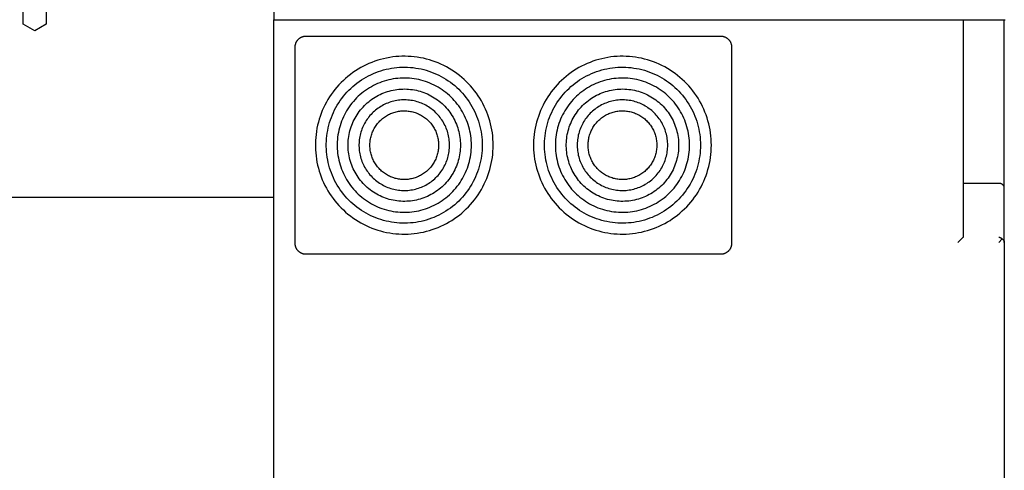
# Model space of a CAD drawing. Units: millimetres. Extents: x -1691 to 3965, y 3672 to 9778.
# Drawn here: x 603 to 964, y 8719 to 8884 of the extents above; entities that cross this region are included whole.
import ezdxf

# ---------------------------------------------------------------- set-up
doc = ezdxf.new("R2010")
doc.units = ezdxf.units.MM
doc.layers.add('Make2D$Visible$Curves$0', color=7, linetype='Continuous', true_color=0xe6e6e6)

msp = doc.modelspace()

# ---------------------------------------------------------------- linework, layer by layer
at = {"layer": 'Make2D$Visible$Curves$0'}
for points in [[(604.25, 8882.14), (604.25, 8887.05)], [(612.75, 8887.05), (612.75, 8882.14)], [(608.5, 8879.69), (604.25, 8882.14)], [(612.75, 8882.14), (608.5, 8879.69)], [(0, 8818.72), (696, 8818.72)], [(704, 8818.72), (704, 8818.72)], [(722.62, 8818.72), (722.62, 8818.72)], [(770.49, 8818.72), (770.49, 8818.72)], [(839.46, 8818.72), (839.63, 8818.72)]]:
    msp.add_lwpolyline(points, dxfattribs=at)
at = {"layer": 'Make2D$Visible$Curves$0', "color": 0, "linetype": 'ByBlock', "lineweight": -2}
for points in [[(696.26, 8883.72), (696.26, 8887.72)], [(696, 8883.72), (696, 8710.72)], [(696, 8883.72), (696.26, 8883.72)], [(696.26, 8883.72), (964.26, 8883.72)], [(949, 8804.12), (949, 8883.72)], [(964, 8822.08), (964, 8883.72)], [(704, 8873.72), (704, 8873.86), (704.01, 8873.99), (704.02, 8874.13), (704.04, 8874.27), (704.06, 8874.4), (704.08, 8874.54), (704.11, 8874.67), (704.15, 8874.8), (704.19, 8874.93), (704.23, 8875.06), (704.28, 8875.19), (704.33, 8875.31), (704.39, 8875.44), (704.45, 8875.56), (704.51, 8875.68), (704.58, 8875.8), (704.66, 8875.92), (704.73, 8876.03), (704.81, 8876.14), (704.9, 8876.25), (704.99, 8876.35), (705.08, 8876.45), (705.17, 8876.55), (705.27, 8876.64), (705.37, 8876.74), (705.48, 8876.82), (705.58, 8876.91), (705.69, 8876.99), (705.81, 8877.07), (705.92, 8877.14), (706.04, 8877.21), (706.16, 8877.27), (706.28, 8877.33), (706.41, 8877.39), (706.53, 8877.44), (706.66, 8877.49), (706.79, 8877.53), (706.92, 8877.57), (707.05, 8877.61), (707.19, 8877.64), (707.32, 8877.66), (707.46, 8877.68), (707.59, 8877.7), (707.73, 8877.71), (707.86, 8877.72), (708, 8877.72)], [(708, 8877.72), (860, 8877.72)], [(860, 8877.72), (860.14, 8877.72), (860.27, 8877.71), (860.41, 8877.7), (860.54, 8877.68), (860.68, 8877.66), (860.81, 8877.64), (860.95, 8877.61), (861.08, 8877.57), (861.21, 8877.53), (861.34, 8877.49), (861.47, 8877.44), (861.59, 8877.39), (861.72, 8877.33), (861.84, 8877.27), (861.96, 8877.21), (862.08, 8877.14), (862.19, 8877.07), (862.31, 8876.99), (862.42, 8876.91), (862.52, 8876.82), (862.63, 8876.74), (862.73, 8876.64), (862.83, 8876.55), (862.92, 8876.45), (863.01, 8876.35), (863.1, 8876.25), (863.19, 8876.14), (863.27, 8876.03), (863.34, 8875.92), (863.42, 8875.8), (863.49, 8875.68), (863.55, 8875.56), (863.61, 8875.44), (863.67, 8875.31), (863.72, 8875.19), (863.77, 8875.06), (863.81, 8874.93), (863.85, 8874.8), (863.89, 8874.67), (863.92, 8874.54), (863.94, 8874.4), (863.96, 8874.27), (863.98, 8874.13), (863.99, 8873.99), (864, 8873.86), (864, 8873.72)], [(704, 8801.72), (704, 8873.72)], [(864, 8873.72), (864, 8801.72)], [(962, 8823.72), (949, 8823.72)], [(964, 8822.08), (964, 8822.11), (964, 8822.14), (964, 8822.17), (963.99, 8822.2), (963.99, 8822.23), (963.99, 8822.26), (963.98, 8822.29), (963.98, 8822.32), (963.97, 8822.36), (963.96, 8822.39), (963.96, 8822.42), (963.95, 8822.45), (963.94, 8822.48), (963.93, 8822.52), (963.92, 8822.55), (963.91, 8822.58), (963.89, 8822.61), (963.88, 8822.64), (963.86, 8822.68), (963.85, 8822.71), (963.83, 8822.74), (963.82, 8822.77), (963.8, 8822.8), (963.78, 8822.83), (963.76, 8822.86), (963.74, 8822.89), (963.72, 8822.92), (963.7, 8822.95), (963.67, 8822.98), (963.65, 8823.01), (963.63, 8823.04), (963.6, 8823.06), (963.57, 8823.1), (963.54, 8823.12), (963.51, 8823.15), (963.48, 8823.18), (963.45, 8823.21), (963.42, 8823.24), (963.38, 8823.26), (963.35, 8823.29), (963.31, 8823.32), (963.27, 8823.35), (963.24, 8823.37), (963.19, 8823.4), (963.15, 8823.42), (963.11, 8823.45), (963.06, 8823.47), (963.01, 8823.5), (962.96, 8823.52), (962.91, 8823.54), (962.85, 8823.56), (962.8, 8823.59), (962.74, 8823.6), (962.68, 8823.62), (962.62, 8823.64), (962.56, 8823.66), (962.49, 8823.67), (962.43, 8823.68), (962.36, 8823.69), (962.29, 8823.7), (962.22, 8823.71), (962.15, 8823.72), (962.07, 8823.72), (962, 8823.72)], [(964, 8802.08), (964, 8822.08)], [(708, 8797.72), (707.86, 8797.72), (707.73, 8797.73), (707.59, 8797.74), (707.46, 8797.76), (707.32, 8797.78), (707.19, 8797.8), (707.05, 8797.83), (706.92, 8797.87), (706.79, 8797.91), (706.66, 8797.95), (706.53, 8798), (706.41, 8798.05), (706.28, 8798.11), (706.16, 8798.17), (706.04, 8798.23), (705.92, 8798.3), (705.81, 8798.38), (705.69, 8798.45), (705.58, 8798.53), (705.48, 8798.62), (705.37, 8798.71), (705.27, 8798.8), (705.17, 8798.89), (705.08, 8798.99), (704.99, 8799.09), (704.9, 8799.2), (704.81, 8799.3), (704.73, 8799.41), (704.66, 8799.53), (704.58, 8799.64), (704.51, 8799.76), (704.45, 8799.88), (704.39, 8800), (704.33, 8800.13), (704.28, 8800.25), (704.23, 8800.38), (704.19, 8800.51), (704.15, 8800.64), (704.11, 8800.77), (704.08, 8800.91), (704.06, 8801.04), (704.04, 8801.18), (704.02, 8801.31), (704.01, 8801.45), (704, 8801.58), (704, 8801.72)], [(864, 8801.72), (864, 8801.58), (863.99, 8801.45), (863.98, 8801.31), (863.96, 8801.18), (863.94, 8801.04), (863.92, 8800.91), (863.89, 8800.77), (863.85, 8800.64), (863.81, 8800.51), (863.77, 8800.38), (863.72, 8800.25), (863.67, 8800.13), (863.61, 8800), (863.55, 8799.88), (863.49, 8799.76), (863.42, 8799.64), (863.34, 8799.53), (863.27, 8799.41), (863.19, 8799.3), (863.1, 8799.2), (863.01, 8799.09), (862.92, 8798.99), (862.83, 8798.89), (862.73, 8798.8), (862.63, 8798.71), (862.52, 8798.62), (862.42, 8798.53), (862.31, 8798.45), (862.19, 8798.38), (862.08, 8798.3), (861.96, 8798.23), (861.84, 8798.17), (861.72, 8798.11), (861.59, 8798.05), (861.47, 8798), (861.34, 8797.95), (861.21, 8797.91), (861.08, 8797.87), (860.95, 8797.83), (860.81, 8797.8), (860.68, 8797.78), (860.54, 8797.76), (860.41, 8797.74), (860.27, 8797.73), (860.14, 8797.72), (860, 8797.72)], [(948.96, 8804.04), (947, 8802.08)], [(948.96, 8804.04), (948.96, 8804.05), (948.97, 8804.05), (948.97, 8804.05), (948.97, 8804.05), (948.97, 8804.06), (948.98, 8804.06), (948.98, 8804.06), (948.98, 8804.07), (948.98, 8804.07), (948.99, 8804.07), (948.99, 8804.08), (948.99, 8804.08), (948.99, 8804.08), (948.99, 8804.09), (948.99, 8804.09), (949, 8804.09), (949, 8804.1), (949, 8804.1), (949, 8804.11), (949, 8804.11), (949, 8804.11), (949, 8804.12), (949, 8804.12)], [(962, 8804.04), (962.04, 8804.04), (962.08, 8804.03), (962.11, 8804.02), (962.15, 8804.01), (962.19, 8804), (962.23, 8803.98), (962.27, 8803.97), (962.31, 8803.96), (962.35, 8803.94), (962.39, 8803.93), (962.44, 8803.91), (962.48, 8803.89), (962.52, 8803.87), (962.56, 8803.85), (962.6, 8803.83), (962.64, 8803.81), (962.68, 8803.79), (962.73, 8803.77), (962.77, 8803.74), (962.81, 8803.72), (962.85, 8803.69), (962.89, 8803.66), (962.93, 8803.64), (962.97, 8803.61), (963.01, 8803.58), (963.05, 8803.55), (963.08, 8803.52), (963.12, 8803.48), (963.16, 8803.45), (963.2, 8803.42), (963.23, 8803.38), (963.27, 8803.35)], [(962, 8802.08), (963.27, 8803.35)], [(963.27, 8803.35), (963.32, 8803.31), (963.37, 8803.28), (963.41, 8803.24), (963.45, 8803.21), (963.5, 8803.17), (963.54, 8803.13), (963.57, 8803.09), (963.61, 8803.05), (963.64, 8803.01), (963.68, 8802.97), (963.71, 8802.94), (963.74, 8802.9), (963.76, 8802.86), (963.79, 8802.82), (963.81, 8802.78), (963.83, 8802.74), (963.85, 8802.7), (963.87, 8802.66), (963.89, 8802.62), (963.91, 8802.58), (963.92, 8802.53), (963.94, 8802.49), (963.95, 8802.45), (963.96, 8802.41), (963.97, 8802.37), (963.98, 8802.33), (963.98, 8802.29), (963.99, 8802.25), (963.99, 8802.21), (964, 8802.16), (964, 8802.12), (964, 8802.08)], [(964, 8802.08), (964, 8710.72)], [(860, 8797.72), (708, 8797.72)]]:
    msp.add_lwpolyline(points, dxfattribs=at)
for points in [[(776.6, 8837.72), (776.58, 8838.85), (776.52, 8839.98), (776.42, 8841.11), (776.29, 8842.23), (776.11, 8843.35), (775.9, 8844.46), (775.64, 8845.57), (775.35, 8846.66), (775.02, 8847.74), (774.66, 8848.81), (774.25, 8849.87), (773.81, 8850.91), (773.34, 8851.94), (772.83, 8852.95), (772.28, 8853.94), (771.7, 8854.91), (771.09, 8855.86), (770.44, 8856.79), (769.76, 8857.7), (769.05, 8858.58), (768.31, 8859.44), (767.55, 8860.27), (766.75, 8861.07), (765.93, 8861.85), (765.07, 8862.59), (764.2, 8863.31), (763.3, 8863.99), (762.38, 8864.65), (761.43, 8865.27), (760.46, 8865.86), (759.48, 8866.41), (758.47, 8866.93), (757.45, 8867.42), (756.41, 8867.87), (755.36, 8868.28), (754.29, 8868.65), (753.21, 8868.99), (752.12, 8869.29), (751.02, 8869.56), (749.91, 8869.78), (748.79, 8869.97), (747.67, 8870.11), (746.54, 8870.22), (745.41, 8870.29), (744.28, 8870.32), (743.15, 8870.31), (742.02, 8870.26), (740.89, 8870.17), (739.77, 8870.05), (738.65, 8869.88), (737.54, 8869.67), (736.43, 8869.43), (735.34, 8869.15), (734.25, 8868.83), (733.18, 8868.47), (732.12, 8868.08), (731.07, 8867.65), (730.04, 8867.18), (729.02, 8866.68), (728.03, 8866.14), (727.05, 8865.57), (726.09, 8864.96), (725.16, 8864.33), (724.25, 8863.66), (723.36, 8862.95), (722.5, 8862.22), (721.66, 8861.46), (720.85, 8860.67), (720.07, 8859.86), (719.31, 8859.01), (718.59, 8858.14), (717.89, 8857.25), (717.23, 8856.33), (716.6, 8855.39), (716.01, 8854.43), (715.44, 8853.45), (714.91, 8852.45), (714.42, 8851.43), (713.96, 8850.39), (713.54, 8849.34), (713.16, 8848.28), (712.81, 8847.2), (712.5, 8846.11), (712.23, 8845.01), (711.99, 8843.91), (711.8, 8842.79), (711.64, 8841.67), (711.52, 8840.55), (711.44, 8839.42), (711.41, 8838.29), (711.41, 8837.16), (711.44, 8836.02), (711.52, 8834.9), (711.64, 8833.77), (711.8, 8832.65), (711.99, 8831.53), (712.23, 8830.43), (712.5, 8829.33), (712.81, 8828.24), (713.16, 8827.16), (713.54, 8826.1), (713.96, 8825.05), (714.42, 8824.02), (714.91, 8823), (715.44, 8822), (716.01, 8821.01), (716.6, 8820.05), (717.23, 8819.11), (717.89, 8818.2), (718.59, 8817.3), (719.31, 8816.43), (720.07, 8815.59), (720.85, 8814.77), (721.66, 8813.98), (722.5, 8813.22), (723.36, 8812.49), (724.25, 8811.79), (725.16, 8811.12), (726.09, 8810.48), (727.05, 8809.87), (728.03, 8809.3), (729.02, 8808.76), (730.04, 8808.26), (731.07, 8807.8), (732.12, 8807.36), (733.18, 8806.97), (734.25, 8806.61), (735.34, 8806.29), (736.43, 8806.01), (737.54, 8805.77), (738.65, 8805.56), (739.77, 8805.4), (740.89, 8805.27), (742.02, 8805.18), (743.15, 8805.13), (744.28, 8805.12), (745.41, 8805.15), (746.54, 8805.22), (747.67, 8805.33), (748.79, 8805.48), (749.91, 8805.66), (751.02, 8805.89), (752.12, 8806.15), (753.21, 8806.45), (754.29, 8806.79), (755.36, 8807.16), (756.41, 8807.58), (757.45, 8808.02), (758.47, 8808.51), (759.48, 8809.03), (760.46, 8809.58), (761.43, 8810.17), (762.38, 8810.79), (763.3, 8811.45), (764.2, 8812.13), (765.07, 8812.85), (765.93, 8813.6), (766.75, 8814.37), (767.55, 8815.18), (768.31, 8816.01), (769.05, 8816.86), (769.76, 8817.74), (770.44, 8818.65), (771.09, 8819.58), (771.7, 8820.53), (772.28, 8821.5), (772.83, 8822.49), (773.34, 8823.5), (773.81, 8824.53), (774.25, 8825.57), (774.66, 8826.63), (775.02, 8827.7), (775.35, 8828.78), (775.64, 8829.88), (775.9, 8830.98), (776.11, 8832.09), (776.29, 8833.21), (776.42, 8834.33), (776.52, 8835.46), (776.58, 8836.59)], [(856.6, 8837.72), (856.58, 8838.85), (856.52, 8839.98), (856.42, 8841.11), (856.29, 8842.23), (856.11, 8843.35), (855.9, 8844.46), (855.64, 8845.57), (855.35, 8846.66), (855.02, 8847.74), (854.66, 8848.81), (854.25, 8849.87), (853.81, 8850.91), (853.34, 8851.94), (852.83, 8852.95), (852.28, 8853.94), (851.7, 8854.91), (851.09, 8855.86), (850.44, 8856.79), (849.76, 8857.7), (849.05, 8858.58), (848.31, 8859.44), (847.55, 8860.27), (846.75, 8861.07), (845.93, 8861.85), (845.07, 8862.59), (844.2, 8863.31), (843.3, 8863.99), (842.38, 8864.65), (841.43, 8865.27), (840.46, 8865.86), (839.48, 8866.41), (838.47, 8866.93), (837.45, 8867.42), (836.41, 8867.87), (835.36, 8868.28), (834.29, 8868.65), (833.21, 8868.99), (832.12, 8869.29), (831.02, 8869.56), (829.91, 8869.78), (828.79, 8869.97), (827.67, 8870.11), (826.54, 8870.22), (825.41, 8870.29), (824.28, 8870.32), (823.15, 8870.31), (822.02, 8870.26), (820.89, 8870.17), (819.77, 8870.05), (818.65, 8869.88), (817.54, 8869.67), (816.43, 8869.43), (815.34, 8869.15), (814.25, 8868.83), (813.18, 8868.47), (812.12, 8868.08), (811.07, 8867.65), (810.04, 8867.18), (809.02, 8866.68), (808.03, 8866.14), (807.05, 8865.57), (806.09, 8864.96), (805.16, 8864.33), (804.25, 8863.66), (803.36, 8862.95), (802.5, 8862.22), (801.66, 8861.46), (800.85, 8860.67), (800.07, 8859.86), (799.31, 8859.01), (798.59, 8858.14), (797.89, 8857.25), (797.23, 8856.33), (796.6, 8855.39), (796.01, 8854.43), (795.44, 8853.45), (794.91, 8852.45), (794.42, 8851.43), (793.96, 8850.39), (793.54, 8849.34), (793.16, 8848.28), (792.81, 8847.2), (792.5, 8846.11), (792.23, 8845.01), (791.99, 8843.91), (791.8, 8842.79), (791.64, 8841.67), (791.52, 8840.55), (791.44, 8839.42), (791.41, 8838.29), (791.41, 8837.16), (791.44, 8836.02), (791.52, 8834.9), (791.64, 8833.77), (791.8, 8832.65), (791.99, 8831.53), (792.23, 8830.43), (792.5, 8829.33), (792.81, 8828.24), (793.16, 8827.16), (793.54, 8826.1), (793.96, 8825.05), (794.42, 8824.02), (794.91, 8823), (795.44, 8822), (796.01, 8821.01), (796.6, 8820.05), (797.23, 8819.11), (797.89, 8818.2), (798.59, 8817.3), (799.31, 8816.43), (800.07, 8815.59), (800.85, 8814.77), (801.66, 8813.98), (802.5, 8813.22), (803.36, 8812.49), (804.25, 8811.79), (805.16, 8811.12), (806.09, 8810.48), (807.05, 8809.87), (808.03, 8809.3), (809.02, 8808.76), (810.04, 8808.26), (811.07, 8807.8), (812.12, 8807.36), (813.18, 8806.97), (814.25, 8806.61), (815.34, 8806.29), (816.43, 8806.01), (817.54, 8805.77), (818.65, 8805.56), (819.77, 8805.4), (820.89, 8805.27), (822.02, 8805.18), (823.15, 8805.13), (824.28, 8805.12), (825.41, 8805.15), (826.54, 8805.22), (827.67, 8805.33), (828.79, 8805.48), (829.91, 8805.66), (831.02, 8805.89), (832.12, 8806.15), (833.21, 8806.45), (834.29, 8806.79), (835.36, 8807.16), (836.41, 8807.58), (837.45, 8808.02), (838.47, 8808.51), (839.48, 8809.03), (840.46, 8809.58), (841.43, 8810.17), (842.38, 8810.79), (843.3, 8811.45), (844.2, 8812.13), (845.07, 8812.85), (845.93, 8813.6), (846.75, 8814.37), (847.55, 8815.18), (848.31, 8816.01), (849.05, 8816.86), (849.76, 8817.74), (850.44, 8818.65), (851.09, 8819.58), (851.7, 8820.53), (852.28, 8821.5), (852.83, 8822.49), (853.34, 8823.5), (853.81, 8824.53), (854.25, 8825.57), (854.66, 8826.63), (855.02, 8827.7), (855.35, 8828.78), (855.64, 8829.88), (855.9, 8830.98), (856.11, 8832.09), (856.29, 8833.21), (856.42, 8834.33), (856.52, 8835.46), (856.58, 8836.59)], [(772.6, 8837.72), (772.58, 8836.73), (772.53, 8835.74), (772.44, 8834.75), (772.32, 8833.76), (772.17, 8832.78), (771.98, 8831.81), (771.76, 8830.84), (771.5, 8829.88), (771.22, 8828.93), (770.89, 8827.99), (770.54, 8827.06), (770.15, 8826.15), (769.74, 8825.25), (769.29, 8824.36), (768.81, 8823.49), (768.3, 8822.64), (767.76, 8821.81), (767.2, 8820.99), (766.6, 8820.2), (765.98, 8819.42), (765.33, 8818.67), (764.66, 8817.94), (763.96, 8817.24), (763.24, 8816.56), (762.49, 8815.9), (761.72, 8815.27), (760.93, 8814.67), (760.12, 8814.1), (759.29, 8813.55), (758.44, 8813.04), (757.58, 8812.55), (756.7, 8812.09), (755.8, 8811.67), (754.89, 8811.27), (753.96, 8810.91), (753.03, 8810.58), (752.08, 8810.29), (751.12, 8810.02), (750.16, 8809.79), (749.18, 8809.59), (748.2, 8809.43), (747.22, 8809.3), (746.23, 8809.21), (745.24, 8809.15), (744.25, 8809.12), (743.26, 8809.13), (742.26, 8809.17), (741.27, 8809.25), (740.29, 8809.36), (739.31, 8809.51), (738.33, 8809.69), (737.36, 8809.9), (736.4, 8810.15), (735.45, 8810.43), (734.5, 8810.74), (733.57, 8811.09), (732.66, 8811.47), (731.75, 8811.88), (730.86, 8812.32), (729.99, 8812.79), (729.13, 8813.29), (728.29, 8813.82), (727.47, 8814.38), (726.67, 8814.97), (725.89, 8815.58), (725.13, 8816.23), (724.4, 8816.89), (723.69, 8817.59), (723, 8818.3), (722.34, 8819.04), (721.71, 8819.81), (721.1, 8820.59), (720.52, 8821.4), (719.96, 8822.22), (719.44, 8823.06), (718.95, 8823.93), (718.48, 8824.8), (718.05, 8825.7), (717.65, 8826.6), (717.28, 8827.53), (716.94, 8828.46), (716.64, 8829.4), (716.36, 8830.36), (716.13, 8831.32), (715.92, 8832.29), (715.75, 8833.27), (715.61, 8834.25), (715.51, 8835.24), (715.44, 8836.23), (715.4, 8837.22), (715.4, 8838.22), (715.44, 8839.21), (715.51, 8840.2), (715.61, 8841.19), (715.75, 8842.17), (715.92, 8843.15), (716.13, 8844.12), (716.36, 8845.08), (716.64, 8846.04), (716.94, 8846.98), (717.28, 8847.92), (717.65, 8848.84), (718.05, 8849.75), (718.48, 8850.64), (718.95, 8851.52), (719.44, 8852.38), (719.96, 8853.22), (720.52, 8854.05), (721.1, 8854.85), (721.71, 8855.64), (722.34, 8856.4), (723, 8857.14), (723.69, 8857.86), (724.4, 8858.55), (725.13, 8859.22), (725.89, 8859.86), (726.67, 8860.47), (727.47, 8861.06), (728.29, 8861.62), (729.13, 8862.15), (729.99, 8862.65), (730.86, 8863.12), (731.75, 8863.57), (732.66, 8863.97), (733.57, 8864.35), (734.5, 8864.7), (735.45, 8865.01), (736.4, 8865.29), (737.36, 8865.54), (738.33, 8865.75), (739.31, 8865.93), (740.29, 8866.08), (741.27, 8866.19), (742.26, 8866.27), (743.26, 8866.31), (744.25, 8866.32), (745.24, 8866.29), (746.23, 8866.23), (747.22, 8866.14), (748.2, 8866.01), (749.18, 8865.85), (750.16, 8865.65), (751.12, 8865.42), (752.08, 8865.16), (753.03, 8864.86), (753.96, 8864.53), (754.89, 8864.17), (755.8, 8863.77), (756.7, 8863.35), (757.58, 8862.89), (758.44, 8862.41), (759.29, 8861.89), (760.12, 8861.34), (760.93, 8860.77), (761.72, 8860.17), (762.49, 8859.54), (763.24, 8858.89), (763.96, 8858.21), (764.66, 8857.5), (765.33, 8856.77), (765.98, 8856.02), (766.6, 8855.25), (767.2, 8854.45), (767.76, 8853.64), (768.3, 8852.8), (768.81, 8851.95), (769.29, 8851.08), (769.74, 8850.19), (770.15, 8849.29), (770.54, 8848.38), (770.89, 8847.45), (771.22, 8846.51), (771.5, 8845.56), (771.76, 8844.6), (771.98, 8843.64), (772.17, 8842.66), (772.32, 8841.68), (772.44, 8840.69), (772.53, 8839.71), (772.58, 8838.71)], [(852.6, 8837.72), (852.58, 8836.73), (852.53, 8835.74), (852.44, 8834.75), (852.32, 8833.76), (852.17, 8832.78), (851.98, 8831.81), (851.76, 8830.84), (851.5, 8829.88), (851.22, 8828.93), (850.89, 8827.99), (850.54, 8827.06), (850.15, 8826.15), (849.74, 8825.25), (849.29, 8824.36), (848.81, 8823.49), (848.3, 8822.64), (847.76, 8821.81), (847.2, 8820.99), (846.6, 8820.2), (845.98, 8819.42), (845.33, 8818.67), (844.66, 8817.94), (843.96, 8817.24), (843.24, 8816.56), (842.49, 8815.9), (841.72, 8815.27), (840.93, 8814.67), (840.12, 8814.1), (839.29, 8813.55), (838.44, 8813.04), (837.58, 8812.55), (836.7, 8812.09), (835.8, 8811.67), (834.89, 8811.27), (833.96, 8810.91), (833.03, 8810.58), (832.08, 8810.29), (831.12, 8810.02), (830.16, 8809.79), (829.18, 8809.59), (828.2, 8809.43), (827.22, 8809.3), (826.23, 8809.21), (825.24, 8809.15), (824.25, 8809.12), (823.26, 8809.13), (822.26, 8809.17), (821.27, 8809.25), (820.29, 8809.36), (819.31, 8809.51), (818.33, 8809.69), (817.36, 8809.9), (816.4, 8810.15), (815.45, 8810.43), (814.5, 8810.74), (813.57, 8811.09), (812.66, 8811.47), (811.75, 8811.88), (810.86, 8812.32), (809.99, 8812.79), (809.13, 8813.29), (808.29, 8813.82), (807.47, 8814.38), (806.67, 8814.97), (805.89, 8815.58), (805.13, 8816.23), (804.4, 8816.89), (803.69, 8817.59), (803, 8818.3), (802.34, 8819.04), (801.71, 8819.81), (801.1, 8820.59), (800.52, 8821.4), (799.96, 8822.22), (799.44, 8823.06), (798.95, 8823.93), (798.48, 8824.8), (798.05, 8825.7), (797.65, 8826.6), (797.28, 8827.53), (796.94, 8828.46), (796.64, 8829.4), (796.36, 8830.36), (796.13, 8831.32), (795.92, 8832.29), (795.75, 8833.27), (795.61, 8834.25), (795.51, 8835.24), (795.44, 8836.23), (795.4, 8837.22), (795.4, 8838.22), (795.44, 8839.21), (795.51, 8840.2), (795.61, 8841.19), (795.75, 8842.17), (795.92, 8843.15), (796.13, 8844.12), (796.36, 8845.08), (796.64, 8846.04), (796.94, 8846.98), (797.28, 8847.92), (797.65, 8848.84), (798.05, 8849.75), (798.48, 8850.64), (798.95, 8851.52), (799.44, 8852.38), (799.96, 8853.22), (800.52, 8854.05), (801.1, 8854.85), (801.71, 8855.64), (802.34, 8856.4), (803, 8857.14), (803.69, 8857.86), (804.4, 8858.55), (805.13, 8859.22), (805.89, 8859.86), (806.67, 8860.47), (807.47, 8861.06), (808.29, 8861.62), (809.13, 8862.15), (809.99, 8862.65), (810.86, 8863.12), (811.75, 8863.57), (812.66, 8863.97), (813.57, 8864.35), (814.5, 8864.7), (815.45, 8865.01), (816.4, 8865.29), (817.36, 8865.54), (818.33, 8865.75), (819.31, 8865.93), (820.29, 8866.08), (821.27, 8866.19), (822.26, 8866.27), (823.26, 8866.31), (824.25, 8866.32), (825.24, 8866.29), (826.23, 8866.23), (827.22, 8866.14), (828.2, 8866.01), (829.18, 8865.85), (830.16, 8865.65), (831.12, 8865.42), (832.08, 8865.16), (833.03, 8864.86), (833.96, 8864.53), (834.89, 8864.17), (835.8, 8863.77), (836.7, 8863.35), (837.58, 8862.89), (838.44, 8862.41), (839.29, 8861.89), (840.12, 8861.34), (840.93, 8860.77), (841.72, 8860.17), (842.49, 8859.54), (843.24, 8858.89), (843.96, 8858.21), (844.66, 8857.5), (845.33, 8856.77), (845.98, 8856.02), (846.6, 8855.25), (847.2, 8854.45), (847.76, 8853.64), (848.3, 8852.8), (848.81, 8851.95), (849.29, 8851.08), (849.74, 8850.19), (850.15, 8849.29), (850.54, 8848.38), (850.89, 8847.45), (851.22, 8846.51), (851.5, 8845.56), (851.76, 8844.6), (851.98, 8843.64), (852.17, 8842.66), (852.32, 8841.68), (852.44, 8840.69), (852.53, 8839.71), (852.58, 8838.71)], [(768.6, 8837.72), (768.59, 8838.57), (768.54, 8839.43), (768.47, 8840.28), (768.36, 8841.13), (768.23, 8841.97), (768.07, 8842.81), (767.88, 8843.64), (767.66, 8844.47), (767.41, 8845.28), (767.13, 8846.09), (766.83, 8846.89), (766.5, 8847.67), (766.14, 8848.45), (765.75, 8849.21), (765.34, 8849.96), (764.9, 8850.69), (764.44, 8851.41), (763.95, 8852.11), (763.44, 8852.8), (762.91, 8853.46), (762.35, 8854.11), (761.77, 8854.73), (761.17, 8855.34), (760.54, 8855.93), (759.9, 8856.49), (759.24, 8857.03), (758.56, 8857.55), (757.87, 8858.04), (757.15, 8858.51), (756.42, 8858.95), (755.68, 8859.37), (754.92, 8859.76), (754.15, 8860.13), (753.36, 8860.47), (752.57, 8860.78), (751.76, 8861.06), (750.95, 8861.32), (750.13, 8861.55), (749.3, 8861.74), (748.46, 8861.91), (747.62, 8862.05), (746.77, 8862.16), (745.92, 8862.25), (745.07, 8862.3), (744.21, 8862.32), (743.36, 8862.31), (742.51, 8862.28), (741.66, 8862.21), (740.81, 8862.11), (739.96, 8861.99), (739.12, 8861.83), (738.29, 8861.65), (737.46, 8861.44), (736.64, 8861.19), (735.83, 8860.93), (735.03, 8860.63), (734.24, 8860.3), (733.46, 8859.95), (732.7, 8859.57), (731.95, 8859.17), (731.21, 8858.74), (730.49, 8858.28), (729.78, 8857.8), (729.1, 8857.29), (728.42, 8856.76), (727.77, 8856.21), (727.14, 8855.64), (726.53, 8855.04), (725.94, 8854.42), (725.37, 8853.79), (724.82, 8853.13), (724.3, 8852.46), (723.8, 8851.76), (723.33, 8851.05), (722.88, 8850.33), (722.45, 8849.59), (722.05, 8848.83), (721.68, 8848.06), (721.33, 8847.28), (721.02, 8846.49), (720.73, 8845.69), (720.46, 8844.87), (720.23, 8844.05), (720.02, 8843.22), (719.85, 8842.39), (719.7, 8841.55), (719.58, 8840.7), (719.49, 8839.85), (719.43, 8839), (719.4, 8838.15), (719.4, 8837.29), (719.43, 8836.44), (719.49, 8835.59), (719.58, 8834.74), (719.7, 8833.89), (719.85, 8833.05), (720.02, 8832.22), (720.23, 8831.39), (720.46, 8830.57), (720.73, 8829.75), (721.02, 8828.95), (721.33, 8828.16), (721.68, 8827.38), (722.05, 8826.61), (722.45, 8825.86), (722.88, 8825.11), (723.33, 8824.39), (723.8, 8823.68), (724.3, 8822.99), (724.82, 8822.31), (725.37, 8821.66), (725.94, 8821.02), (726.53, 8820.4), (727.14, 8819.81), (727.77, 8819.23), (728.42, 8818.68), (729.1, 8818.15), (729.78, 8817.65), (730.49, 8817.16), (731.21, 8816.71), (731.95, 8816.28), (732.7, 8815.87), (733.46, 8815.49), (734.24, 8815.14), (735.03, 8814.81), (735.83, 8814.52), (736.64, 8814.25), (737.46, 8814.01), (738.29, 8813.79), (739.12, 8813.61), (739.96, 8813.45), (740.81, 8813.33), (741.66, 8813.23), (742.51, 8813.17), (743.36, 8813.13), (744.21, 8813.12), (745.07, 8813.14), (745.92, 8813.2), (746.77, 8813.28), (747.62, 8813.39), (748.46, 8813.53), (749.3, 8813.7), (750.13, 8813.9), (750.95, 8814.12), (751.76, 8814.38), (752.57, 8814.66), (753.36, 8814.97), (754.15, 8815.31), (754.92, 8815.68), (755.68, 8816.07), (756.42, 8816.49), (757.15, 8816.93), (757.87, 8817.4), (758.56, 8817.9), (759.24, 8818.41), (759.9, 8818.95), (760.54, 8819.52), (761.17, 8820.1), (761.77, 8820.71), (762.35, 8821.33), (762.91, 8821.98), (763.44, 8822.65), (763.95, 8823.33), (764.44, 8824.03), (764.9, 8824.75), (765.34, 8825.48), (765.75, 8826.23), (766.14, 8826.99), (766.5, 8827.77), (766.83, 8828.55), (767.13, 8829.35), (767.41, 8830.16), (767.66, 8830.98), (767.88, 8831.8), (768.07, 8832.63), (768.23, 8833.47), (768.36, 8834.32), (768.47, 8835.16), (768.54, 8836.01), (768.59, 8836.87)], [(848.6, 8837.72), (848.59, 8838.57), (848.54, 8839.43), (848.47, 8840.28), (848.36, 8841.13), (848.23, 8841.97), (848.07, 8842.81), (847.88, 8843.64), (847.66, 8844.47), (847.41, 8845.28), (847.13, 8846.09), (846.83, 8846.89), (846.5, 8847.67), (846.14, 8848.45), (845.75, 8849.21), (845.34, 8849.96), (844.9, 8850.69), (844.44, 8851.41), (843.95, 8852.11), (843.44, 8852.8), (842.91, 8853.46), (842.35, 8854.11), (841.77, 8854.73), (841.17, 8855.34), (840.54, 8855.93), (839.9, 8856.49), (839.24, 8857.03), (838.56, 8857.55), (837.87, 8858.04), (837.15, 8858.51), (836.42, 8858.95), (835.68, 8859.37), (834.92, 8859.76), (834.15, 8860.13), (833.36, 8860.47), (832.57, 8860.78), (831.76, 8861.06), (830.95, 8861.32), (830.13, 8861.55), (829.3, 8861.74), (828.46, 8861.91), (827.62, 8862.05), (826.77, 8862.16), (825.92, 8862.25), (825.07, 8862.3), (824.21, 8862.32), (823.36, 8862.31), (822.51, 8862.28), (821.66, 8862.21), (820.81, 8862.11), (819.96, 8861.99), (819.12, 8861.83), (818.29, 8861.65), (817.46, 8861.44), (816.64, 8861.19), (815.83, 8860.93), (815.03, 8860.63), (814.24, 8860.3), (813.46, 8859.95), (812.7, 8859.57), (811.95, 8859.17), (811.21, 8858.74), (810.49, 8858.28), (809.78, 8857.8), (809.1, 8857.29), (808.42, 8856.76), (807.77, 8856.21), (807.14, 8855.64), (806.53, 8855.04), (805.94, 8854.42), (805.37, 8853.79), (804.82, 8853.13), (804.3, 8852.46), (803.8, 8851.76), (803.33, 8851.05), (802.88, 8850.33), (802.45, 8849.59), (802.05, 8848.83), (801.68, 8848.06), (801.33, 8847.28), (801.02, 8846.49), (800.73, 8845.69), (800.46, 8844.87), (800.23, 8844.05), (800.02, 8843.22), (799.85, 8842.39), (799.7, 8841.55), (799.58, 8840.7), (799.49, 8839.85), (799.43, 8839), (799.4, 8838.15), (799.4, 8837.29), (799.43, 8836.44), (799.49, 8835.59), (799.58, 8834.74), (799.7, 8833.89), (799.85, 8833.05), (800.02, 8832.22), (800.23, 8831.39), (800.46, 8830.57), (800.73, 8829.75), (801.02, 8828.95), (801.33, 8828.16), (801.68, 8827.38), (802.05, 8826.61), (802.45, 8825.86), (802.88, 8825.11), (803.33, 8824.39), (803.8, 8823.68), (804.3, 8822.99), (804.82, 8822.31), (805.37, 8821.66), (805.94, 8821.02), (806.53, 8820.4), (807.14, 8819.81), (807.77, 8819.23), (808.42, 8818.68), (809.1, 8818.15), (809.78, 8817.65), (810.49, 8817.16), (811.21, 8816.71), (811.95, 8816.28), (812.7, 8815.87), (813.46, 8815.49), (814.24, 8815.14), (815.03, 8814.81), (815.83, 8814.52), (816.64, 8814.25), (817.46, 8814.01), (818.29, 8813.79), (819.12, 8813.61), (819.96, 8813.45), (820.81, 8813.33), (821.66, 8813.23), (822.51, 8813.17), (823.36, 8813.13), (824.21, 8813.12), (825.07, 8813.14), (825.92, 8813.2), (826.77, 8813.28), (827.62, 8813.39), (828.46, 8813.53), (829.3, 8813.7), (830.13, 8813.9), (830.95, 8814.12), (831.76, 8814.38), (832.57, 8814.66), (833.36, 8814.97), (834.15, 8815.31), (834.92, 8815.68), (835.68, 8816.07), (836.42, 8816.49), (837.15, 8816.93), (837.87, 8817.4), (838.56, 8817.9), (839.24, 8818.41), (839.9, 8818.95), (840.54, 8819.52), (841.17, 8820.1), (841.77, 8820.71), (842.35, 8821.33), (842.91, 8821.98), (843.44, 8822.65), (843.95, 8823.33), (844.44, 8824.03), (844.9, 8824.75), (845.34, 8825.48), (845.75, 8826.23), (846.14, 8826.99), (846.5, 8827.77), (846.83, 8828.55), (847.13, 8829.35), (847.41, 8830.16), (847.66, 8830.98), (847.88, 8831.8), (848.07, 8832.63), (848.23, 8833.47), (848.36, 8834.32), (848.47, 8835.16), (848.54, 8836.01), (848.59, 8836.87)], [(764.6, 8837.72), (764.59, 8837.01), (764.55, 8836.29), (764.49, 8835.58), (764.4, 8834.87), (764.29, 8834.16), (764.15, 8833.46), (763.99, 8832.76), (763.81, 8832.07), (763.6, 8831.39), (763.37, 8830.71), (763.12, 8830.04), (762.84, 8829.39), (762.54, 8828.74), (762.21, 8828.1), (761.87, 8827.47), (761.5, 8826.86), (761.12, 8826.26), (760.71, 8825.67), (760.28, 8825.1), (759.83, 8824.54), (759.36, 8824), (758.88, 8823.47), (758.38, 8822.97), (757.85, 8822.48), (757.32, 8822), (756.76, 8821.55), (756.19, 8821.12), (755.61, 8820.71), (755.01, 8820.31), (754.4, 8819.94), (753.78, 8819.59), (753.14, 8819.26), (752.5, 8818.96), (751.84, 8818.67), (751.18, 8818.41), (750.5, 8818.17), (749.82, 8817.96), (749.13, 8817.77), (748.43, 8817.6), (747.73, 8817.46), (747.03, 8817.35), (746.32, 8817.25), (745.61, 8817.18), (744.89, 8817.14), (744.18, 8817.12), (743.46, 8817.13), (742.75, 8817.16), (742.04, 8817.22), (741.33, 8817.3), (740.62, 8817.4), (739.92, 8817.53), (739.22, 8817.68), (738.52, 8817.86), (737.84, 8818.06), (737.16, 8818.29), (736.49, 8818.54), (735.83, 8818.81), (735.18, 8819.11), (734.54, 8819.42), (733.91, 8819.76), (733.29, 8820.12), (732.69, 8820.51), (732.1, 8820.91), (731.52, 8821.33), (730.96, 8821.78), (730.41, 8822.24), (729.88, 8822.72), (729.37, 8823.22), (728.88, 8823.73), (728.4, 8824.27), (727.94, 8824.82), (727.5, 8825.38), (727.09, 8825.96), (726.69, 8826.56), (726.31, 8827.16), (725.96, 8827.78), (725.62, 8828.42), (725.31, 8829.06), (725.02, 8829.71), (724.75, 8830.38), (724.51, 8831.05), (724.29, 8831.73), (724.09, 8832.42), (723.92, 8833.11), (723.77, 8833.81), (723.65, 8834.52), (723.55, 8835.22), (723.48, 8835.94), (723.43, 8836.65), (723.4, 8837.36), (723.4, 8838.08), (723.43, 8838.79), (723.48, 8839.51), (723.55, 8840.22), (723.65, 8840.93), (723.77, 8841.63), (723.92, 8842.33), (724.09, 8843.02), (724.29, 8843.71), (724.51, 8844.39), (724.75, 8845.06), (725.02, 8845.73), (725.31, 8846.38), (725.62, 8847.03), (725.96, 8847.66), (726.31, 8848.28), (726.69, 8848.89), (727.09, 8849.48), (727.5, 8850.06), (727.94, 8850.62), (728.4, 8851.17), (728.88, 8851.71), (729.37, 8852.22), (729.88, 8852.72), (730.41, 8853.2), (730.96, 8853.67), (731.52, 8854.11), (732.1, 8854.53), (732.69, 8854.94), (733.29, 8855.32), (733.91, 8855.68), (734.54, 8856.02), (735.18, 8856.34), (735.83, 8856.63), (736.49, 8856.9), (737.16, 8857.15), (737.84, 8857.38), (738.52, 8857.58), (739.22, 8857.76), (739.92, 8857.91), (740.62, 8858.04), (741.33, 8858.15), (742.04, 8858.23), (742.75, 8858.28), (743.46, 8858.31), (744.18, 8858.32), (744.89, 8858.3), (745.61, 8858.26), (746.32, 8858.19), (747.03, 8858.1), (747.73, 8857.98), (748.43, 8857.84), (749.13, 8857.67), (749.82, 8857.48), (750.5, 8857.27), (751.18, 8857.03), (751.84, 8856.77), (752.5, 8856.49), (753.14, 8856.18), (753.78, 8855.85), (754.4, 8855.5), (755.01, 8855.13), (755.61, 8854.74), (756.19, 8854.32), (756.76, 8853.89), (757.32, 8853.44), (757.85, 8852.97), (758.38, 8852.48), (758.88, 8851.97), (759.36, 8851.44), (759.83, 8850.9), (760.28, 8850.34), (760.71, 8849.77), (761.12, 8849.18), (761.5, 8848.58), (761.87, 8847.97), (762.21, 8847.34), (762.54, 8846.71), (762.84, 8846.06), (763.12, 8845.4), (763.37, 8844.73), (763.6, 8844.05), (763.81, 8843.37), (763.99, 8842.68), (764.15, 8841.98), (764.29, 8841.28), (764.4, 8840.57), (764.49, 8839.86), (764.55, 8839.15), (764.59, 8838.44)], [(844.6, 8837.72), (844.59, 8837.01), (844.55, 8836.29), (844.49, 8835.58), (844.4, 8834.87), (844.29, 8834.16), (844.15, 8833.46), (843.99, 8832.76), (843.81, 8832.07), (843.6, 8831.39), (843.37, 8830.71), (843.12, 8830.04), (842.84, 8829.39), (842.54, 8828.74), (842.21, 8828.1), (841.87, 8827.47), (841.5, 8826.86), (841.12, 8826.26), (840.71, 8825.67), (840.28, 8825.1), (839.83, 8824.54), (839.36, 8824), (838.88, 8823.47), (838.38, 8822.97), (837.85, 8822.48), (837.32, 8822), (836.76, 8821.55), (836.19, 8821.12), (835.61, 8820.71), (835.01, 8820.31), (834.4, 8819.94), (833.78, 8819.59), (833.14, 8819.26), (832.5, 8818.96), (831.84, 8818.67), (831.18, 8818.41), (830.5, 8818.17), (829.82, 8817.96), (829.13, 8817.77), (828.43, 8817.6), (827.73, 8817.46), (827.03, 8817.35), (826.32, 8817.25), (825.61, 8817.18), (824.89, 8817.14), (824.18, 8817.12), (823.46, 8817.13), (822.75, 8817.16), (822.04, 8817.22), (821.33, 8817.3), (820.62, 8817.4), (819.92, 8817.53), (819.22, 8817.68), (818.52, 8817.86), (817.84, 8818.06), (817.16, 8818.29), (816.49, 8818.54), (815.83, 8818.81), (815.18, 8819.11), (814.54, 8819.42), (813.91, 8819.76), (813.29, 8820.12), (812.69, 8820.51), (812.1, 8820.91), (811.52, 8821.33), (810.96, 8821.78), (810.41, 8822.24), (809.88, 8822.72), (809.37, 8823.22), (808.88, 8823.73), (808.4, 8824.27), (807.94, 8824.82), (807.5, 8825.38), (807.09, 8825.96), (806.69, 8826.56), (806.31, 8827.16), (805.96, 8827.78), (805.62, 8828.42), (805.31, 8829.06), (805.02, 8829.71), (804.75, 8830.38), (804.51, 8831.05), (804.29, 8831.73), (804.09, 8832.42), (803.92, 8833.11), (803.77, 8833.81), (803.65, 8834.52), (803.55, 8835.22), (803.48, 8835.94), (803.43, 8836.65), (803.4, 8837.36), (803.4, 8838.08), (803.43, 8838.79), (803.48, 8839.51), (803.55, 8840.22), (803.65, 8840.93), (803.77, 8841.63), (803.92, 8842.33), (804.09, 8843.02), (804.29, 8843.71), (804.51, 8844.39), (804.75, 8845.06), (805.02, 8845.73), (805.31, 8846.38), (805.62, 8847.03), (805.96, 8847.66), (806.31, 8848.28), (806.69, 8848.89), (807.09, 8849.48), (807.5, 8850.06), (807.94, 8850.62), (808.4, 8851.17), (808.88, 8851.71), (809.37, 8852.22), (809.88, 8852.72), (810.41, 8853.2), (810.96, 8853.67), (811.52, 8854.11), (812.1, 8854.53), (812.69, 8854.94), (813.29, 8855.32), (813.91, 8855.68), (814.54, 8856.02), (815.18, 8856.34), (815.83, 8856.63), (816.49, 8856.9), (817.16, 8857.15), (817.84, 8857.38), (818.52, 8857.58), (819.22, 8857.76), (819.92, 8857.91), (820.62, 8858.04), (821.33, 8858.15), (822.04, 8858.23), (822.75, 8858.28), (823.46, 8858.31), (824.18, 8858.32), (824.89, 8858.3), (825.61, 8858.26), (826.32, 8858.19), (827.03, 8858.1), (827.73, 8857.98), (828.43, 8857.84), (829.13, 8857.67), (829.82, 8857.48), (830.5, 8857.27), (831.18, 8857.03), (831.84, 8856.77), (832.5, 8856.49), (833.14, 8856.18), (833.78, 8855.85), (834.4, 8855.5), (835.01, 8855.13), (835.61, 8854.74), (836.19, 8854.32), (836.76, 8853.89), (837.32, 8853.44), (837.85, 8852.97), (838.38, 8852.48), (838.88, 8851.97), (839.36, 8851.44), (839.83, 8850.9), (840.28, 8850.34), (840.71, 8849.77), (841.12, 8849.18), (841.5, 8848.58), (841.87, 8847.97), (842.21, 8847.34), (842.54, 8846.71), (842.84, 8846.06), (843.12, 8845.4), (843.37, 8844.73), (843.6, 8844.05), (843.81, 8843.37), (843.99, 8842.68), (844.15, 8841.98), (844.29, 8841.28), (844.4, 8840.57), (844.49, 8839.86), (844.55, 8839.15), (844.59, 8838.44)], [(760.6, 8837.72), (760.59, 8838.3), (760.56, 8838.87), (760.51, 8839.45), (760.44, 8840.02), (760.35, 8840.59), (760.24, 8841.15), (760.11, 8841.72), (759.96, 8842.27), (759.8, 8842.82), (759.61, 8843.37), (759.4, 8843.91), (759.18, 8844.44), (758.94, 8844.96), (758.68, 8845.47), (758.4, 8845.98), (758.1, 8846.47), (757.79, 8846.96), (757.46, 8847.43), (757.12, 8847.89), (756.76, 8848.34), (756.38, 8848.78), (755.99, 8849.2), (755.58, 8849.61), (755.16, 8850.01), (754.73, 8850.39), (754.29, 8850.75), (753.83, 8851.1), (753.36, 8851.43), (752.88, 8851.75), (752.38, 8852.05), (751.88, 8852.33), (751.37, 8852.6), (750.85, 8852.84), (750.32, 8853.07), (749.78, 8853.28), (749.24, 8853.47), (748.69, 8853.64), (748.13, 8853.8), (747.57, 8853.93), (747.01, 8854.05), (746.44, 8854.14), (745.87, 8854.22), (745.3, 8854.27), (744.72, 8854.31), (744.14, 8854.32), (743.57, 8854.32), (742.99, 8854.29), (742.42, 8854.25), (741.85, 8854.18), (741.28, 8854.1), (740.71, 8853.99), (740.15, 8853.87), (739.59, 8853.72), (739.04, 8853.56), (738.49, 8853.38), (737.95, 8853.18), (737.42, 8852.96), (736.89, 8852.72), (736.37, 8852.47), (735.87, 8852.19), (735.37, 8851.9), (734.88, 8851.59), (734.41, 8851.27), (733.94, 8850.93), (733.49, 8850.57), (733.05, 8850.2), (732.62, 8849.81), (732.21, 8849.41), (731.81, 8848.99), (731.43, 8848.56), (731.06, 8848.12), (730.71, 8847.66), (730.37, 8847.2), (730.05, 8846.72), (729.75, 8846.23), (729.46, 8845.73), (729.19, 8845.22), (728.94, 8844.7), (728.71, 8844.17), (728.49, 8843.64), (728.29, 8843.1), (728.12, 8842.55), (727.96, 8841.99), (727.82, 8841.44), (727.7, 8840.87), (727.6, 8840.3), (727.52, 8839.73), (727.46, 8839.16), (727.42, 8838.59), (727.4, 8838.01), (727.4, 8837.43), (727.42, 8836.86), (727.46, 8836.28), (727.52, 8835.71), (727.6, 8835.14), (727.7, 8834.57), (727.82, 8834.01), (727.96, 8833.45), (728.12, 8832.89), (728.29, 8832.35), (728.49, 8831.8), (728.71, 8831.27), (728.94, 8830.74), (729.19, 8830.22), (729.46, 8829.71), (729.75, 8829.21), (730.05, 8828.72), (730.37, 8828.25), (730.71, 8827.78), (731.06, 8827.32), (731.43, 8826.88), (731.81, 8826.45), (732.21, 8826.03), (732.62, 8825.63), (733.05, 8825.24), (733.49, 8824.87), (733.94, 8824.52), (734.41, 8824.17), (734.88, 8823.85), (735.37, 8823.54), (735.87, 8823.25), (736.37, 8822.98), (736.89, 8822.72), (737.42, 8822.48), (737.95, 8822.26), (738.49, 8822.06), (739.04, 8821.88), (739.59, 8821.72), (740.15, 8821.57), (740.71, 8821.45), (741.28, 8821.35), (741.85, 8821.26), (742.42, 8821.2), (742.99, 8821.15), (743.57, 8821.13), (744.14, 8821.12), (744.72, 8821.14), (745.3, 8821.17), (745.87, 8821.23), (746.44, 8821.3), (747.01, 8821.4), (747.57, 8821.51), (748.13, 8821.64), (748.69, 8821.8), (749.24, 8821.97), (749.78, 8822.16), (750.32, 8822.37), (750.85, 8822.6), (751.37, 8822.85), (751.88, 8823.11), (752.38, 8823.39), (752.88, 8823.69), (753.36, 8824.01), (753.83, 8824.34), (754.29, 8824.69), (754.73, 8825.06), (755.16, 8825.44), (755.58, 8825.83), (755.99, 8826.24), (756.38, 8826.66), (756.76, 8827.1), (757.12, 8827.55), (757.46, 8828.01), (757.79, 8828.48), (758.1, 8828.97), (758.4, 8829.46), (758.68, 8829.97), (758.94, 8830.48), (759.18, 8831), (759.4, 8831.54), (759.61, 8832.07), (759.8, 8832.62), (759.96, 8833.17), (760.11, 8833.73), (760.24, 8834.29), (760.35, 8834.85), (760.44, 8835.42), (760.51, 8836), (760.56, 8836.57), (760.59, 8837.15)], [(840.6, 8837.72), (840.59, 8838.3), (840.56, 8838.87), (840.51, 8839.45), (840.44, 8840.02), (840.35, 8840.59), (840.24, 8841.15), (840.11, 8841.72), (839.96, 8842.27), (839.8, 8842.82), (839.61, 8843.37), (839.4, 8843.91), (839.18, 8844.44), (838.94, 8844.96), (838.68, 8845.47), (838.4, 8845.98), (838.1, 8846.47), (837.79, 8846.96), (837.46, 8847.43), (837.12, 8847.89), (836.76, 8848.34), (836.38, 8848.78), (835.99, 8849.2), (835.58, 8849.61), (835.16, 8850.01), (834.73, 8850.39), (834.29, 8850.75), (833.83, 8851.1), (833.36, 8851.43), (832.88, 8851.75), (832.38, 8852.05), (831.88, 8852.33), (831.37, 8852.6), (830.85, 8852.84), (830.32, 8853.07), (829.78, 8853.28), (829.24, 8853.47), (828.69, 8853.64), (828.13, 8853.8), (827.57, 8853.93), (827.01, 8854.05), (826.44, 8854.14), (825.87, 8854.22), (825.3, 8854.27), (824.72, 8854.31), (824.14, 8854.32), (823.57, 8854.32), (822.99, 8854.29), (822.42, 8854.25), (821.85, 8854.18), (821.28, 8854.1), (820.71, 8853.99), (820.15, 8853.87), (819.59, 8853.72), (819.04, 8853.56), (818.49, 8853.38), (817.95, 8853.18), (817.42, 8852.96), (816.89, 8852.72), (816.37, 8852.47), (815.87, 8852.19), (815.37, 8851.9), (814.88, 8851.59), (814.41, 8851.27), (813.94, 8850.93), (813.49, 8850.57), (813.05, 8850.2), (812.62, 8849.81), (812.21, 8849.41), (811.81, 8848.99), (811.43, 8848.56), (811.06, 8848.12), (810.71, 8847.66), (810.37, 8847.2), (810.05, 8846.72), (809.75, 8846.23), (809.46, 8845.73), (809.19, 8845.22), (808.94, 8844.7), (808.71, 8844.17), (808.49, 8843.64), (808.29, 8843.1), (808.12, 8842.55), (807.96, 8841.99), (807.82, 8841.44), (807.7, 8840.87), (807.6, 8840.3), (807.52, 8839.73), (807.46, 8839.16), (807.42, 8838.59), (807.4, 8838.01), (807.4, 8837.43), (807.42, 8836.86), (807.46, 8836.28), (807.52, 8835.71), (807.6, 8835.14), (807.7, 8834.57), (807.82, 8834.01), (807.96, 8833.45), (808.12, 8832.89), (808.29, 8832.35), (808.49, 8831.8), (808.71, 8831.27), (808.94, 8830.74), (809.19, 8830.22), (809.46, 8829.71), (809.75, 8829.21), (810.05, 8828.72), (810.37, 8828.25), (810.71, 8827.78), (811.06, 8827.32), (811.43, 8826.88), (811.81, 8826.45), (812.21, 8826.03), (812.62, 8825.63), (813.05, 8825.24), (813.49, 8824.87), (813.94, 8824.52), (814.41, 8824.17), (814.88, 8823.85), (815.37, 8823.54), (815.87, 8823.25), (816.37, 8822.98), (816.89, 8822.72), (817.42, 8822.48), (817.95, 8822.26), (818.49, 8822.06), (819.04, 8821.88), (819.59, 8821.72), (820.15, 8821.57), (820.71, 8821.45), (821.28, 8821.35), (821.85, 8821.26), (822.42, 8821.2), (822.99, 8821.15), (823.57, 8821.13), (824.14, 8821.12), (824.72, 8821.14), (825.3, 8821.17), (825.87, 8821.23), (826.44, 8821.3), (827.01, 8821.4), (827.57, 8821.51), (828.13, 8821.64), (828.69, 8821.8), (829.24, 8821.97), (829.78, 8822.16), (830.32, 8822.37), (830.85, 8822.6), (831.37, 8822.85), (831.88, 8823.11), (832.38, 8823.39), (832.88, 8823.69), (833.36, 8824.01), (833.83, 8824.34), (834.29, 8824.69), (834.73, 8825.06), (835.16, 8825.44), (835.58, 8825.83), (835.99, 8826.24), (836.38, 8826.66), (836.76, 8827.1), (837.12, 8827.55), (837.46, 8828.01), (837.79, 8828.48), (838.1, 8828.97), (838.4, 8829.46), (838.68, 8829.97), (838.94, 8830.48), (839.18, 8831), (839.4, 8831.54), (839.61, 8832.07), (839.8, 8832.62), (839.96, 8833.17), (840.11, 8833.73), (840.24, 8834.29), (840.35, 8834.85), (840.44, 8835.42), (840.51, 8836), (840.56, 8836.57), (840.59, 8837.15)], [(756.6, 8837.72), (756.59, 8837.28), (756.57, 8836.85), (756.53, 8836.41), (756.48, 8835.98), (756.41, 8835.55), (756.33, 8835.12), (756.23, 8834.69), (756.12, 8834.27), (755.99, 8833.85), (755.85, 8833.43), (755.69, 8833.03), (755.52, 8832.62), (755.34, 8832.23), (755.14, 8831.84), (754.93, 8831.45), (754.71, 8831.08), (754.47, 8830.71), (754.22, 8830.35), (753.96, 8830), (753.68, 8829.66), (753.4, 8829.33), (753.1, 8829.01), (752.79, 8828.7), (752.47, 8828.4), (752.15, 8828.11), (751.81, 8827.83), (751.46, 8827.57), (751.1, 8827.31), (750.74, 8827.07), (750.36, 8826.85), (749.98, 8826.63), (749.59, 8826.43), (749.2, 8826.24), (748.8, 8826.07), (748.39, 8825.91), (747.98, 8825.77), (747.56, 8825.63), (747.14, 8825.52), (746.71, 8825.42), (746.28, 8825.33), (745.85, 8825.26), (745.42, 8825.2), (744.98, 8825.16), (744.55, 8825.13), (744.11, 8825.12), (743.67, 8825.13), (743.24, 8825.14), (742.8, 8825.18), (742.36, 8825.23), (741.93, 8825.29), (741.5, 8825.37), (741.07, 8825.47), (740.65, 8825.57), (740.23, 8825.7), (739.82, 8825.84), (739.41, 8825.99), (739, 8826.15), (738.6, 8826.34), (738.21, 8826.53), (737.83, 8826.74), (737.45, 8826.96), (737.08, 8827.19), (736.72, 8827.44), (736.37, 8827.7), (736.02, 8827.97), (735.69, 8828.25), (735.37, 8828.55), (735.05, 8828.85), (734.75, 8829.17), (734.46, 8829.49), (734.18, 8829.83), (733.91, 8830.17), (733.65, 8830.53), (733.41, 8830.89), (733.18, 8831.26), (732.96, 8831.64), (732.76, 8832.03), (732.57, 8832.42), (732.39, 8832.82), (732.23, 8833.23), (732.08, 8833.64), (731.94, 8834.06), (731.82, 8834.48), (731.72, 8834.9), (731.63, 8835.33), (731.55, 8835.76), (731.49, 8836.19), (731.45, 8836.63), (731.42, 8837.07), (731.4, 8837.5), (731.4, 8837.94), (731.42, 8838.38), (731.45, 8838.81), (731.49, 8839.25), (731.55, 8839.68), (731.63, 8840.11), (731.72, 8840.54), (731.82, 8840.96), (731.94, 8841.39), (732.08, 8841.8), (732.23, 8842.21), (732.39, 8842.62), (732.57, 8843.02), (732.76, 8843.41), (732.96, 8843.8), (733.18, 8844.18), (733.41, 8844.55), (733.65, 8844.91), (733.91, 8845.27), (734.18, 8845.61), (734.46, 8845.95), (734.75, 8846.28), (735.05, 8846.59), (735.37, 8846.9), (735.69, 8847.19), (736.02, 8847.47), (736.37, 8847.75), (736.72, 8848), (737.08, 8848.25), (737.45, 8848.48), (737.83, 8848.71), (738.21, 8848.91), (738.6, 8849.11), (739, 8849.29), (739.41, 8849.45), (739.82, 8849.61), (740.23, 8849.74), (740.65, 8849.87), (741.07, 8849.98), (741.5, 8850.07), (741.93, 8850.15), (742.36, 8850.21), (742.8, 8850.26), (743.24, 8850.3), (743.67, 8850.32), (744.11, 8850.32), (744.55, 8850.31), (744.98, 8850.28), (745.42, 8850.24), (745.85, 8850.18), (746.28, 8850.11), (746.71, 8850.03), (747.14, 8849.92), (747.56, 8849.81), (747.98, 8849.68), (748.39, 8849.53), (748.8, 8849.37), (749.2, 8849.2), (749.59, 8849.01), (749.98, 8848.81), (750.36, 8848.6), (750.74, 8848.37), (751.1, 8848.13), (751.46, 8847.88), (751.81, 8847.61), (752.15, 8847.33), (752.47, 8847.05), (752.79, 8846.75), (753.1, 8846.44), (753.4, 8846.11), (753.68, 8845.78), (753.96, 8845.44), (754.22, 8845.09), (754.47, 8844.73), (754.71, 8844.37), (754.93, 8843.99), (755.14, 8843.61), (755.34, 8843.22), (755.52, 8842.82), (755.69, 8842.42), (755.85, 8842.01), (755.99, 8841.59), (756.12, 8841.18), (756.23, 8840.75), (756.33, 8840.33), (756.41, 8839.9), (756.48, 8839.47), (756.53, 8839.03), (756.57, 8838.6), (756.59, 8838.16)], [(836.6, 8837.72), (836.59, 8837.28), (836.57, 8836.85), (836.53, 8836.41), (836.48, 8835.98), (836.41, 8835.55), (836.33, 8835.12), (836.23, 8834.69), (836.12, 8834.27), (835.99, 8833.85), (835.85, 8833.43), (835.69, 8833.03), (835.52, 8832.62), (835.34, 8832.23), (835.14, 8831.84), (834.93, 8831.45), (834.71, 8831.08), (834.47, 8830.71), (834.22, 8830.35), (833.96, 8830), (833.68, 8829.66), (833.4, 8829.33), (833.1, 8829.01), (832.79, 8828.7), (832.47, 8828.4), (832.15, 8828.11), (831.81, 8827.83), (831.46, 8827.57), (831.1, 8827.31), (830.74, 8827.07), (830.36, 8826.85), (829.98, 8826.63), (829.59, 8826.43), (829.2, 8826.24), (828.8, 8826.07), (828.39, 8825.91), (827.98, 8825.77), (827.56, 8825.63), (827.14, 8825.52), (826.71, 8825.42), (826.28, 8825.33), (825.85, 8825.26), (825.42, 8825.2), (824.98, 8825.16), (824.55, 8825.13), (824.11, 8825.12), (823.67, 8825.13), (823.24, 8825.14), (822.8, 8825.18), (822.36, 8825.23), (821.93, 8825.29), (821.5, 8825.37), (821.07, 8825.47), (820.65, 8825.57), (820.23, 8825.7), (819.82, 8825.84), (819.41, 8825.99), (819, 8826.15), (818.6, 8826.34), (818.21, 8826.53), (817.83, 8826.74), (817.45, 8826.96), (817.08, 8827.19), (816.72, 8827.44), (816.37, 8827.7), (816.02, 8827.97), (815.69, 8828.25), (815.37, 8828.55), (815.05, 8828.85), (814.75, 8829.17), (814.46, 8829.49), (814.18, 8829.83), (813.91, 8830.17), (813.65, 8830.53), (813.41, 8830.89), (813.18, 8831.26), (812.96, 8831.64), (812.76, 8832.03), (812.57, 8832.42), (812.39, 8832.82), (812.23, 8833.23), (812.08, 8833.64), (811.94, 8834.06), (811.82, 8834.48), (811.72, 8834.9), (811.63, 8835.33), (811.55, 8835.76), (811.49, 8836.19), (811.45, 8836.63), (811.42, 8837.07), (811.4, 8837.5), (811.4, 8837.94), (811.42, 8838.38), (811.45, 8838.81), (811.49, 8839.25), (811.55, 8839.68), (811.63, 8840.11), (811.72, 8840.54), (811.82, 8840.96), (811.94, 8841.39), (812.08, 8841.8), (812.23, 8842.21), (812.39, 8842.62), (812.57, 8843.02), (812.76, 8843.41), (812.96, 8843.8), (813.18, 8844.18), (813.41, 8844.55), (813.65, 8844.91), (813.91, 8845.27), (814.18, 8845.61), (814.46, 8845.95), (814.75, 8846.28), (815.05, 8846.59), (815.37, 8846.9), (815.69, 8847.19), (816.02, 8847.47), (816.37, 8847.75), (816.72, 8848), (817.08, 8848.25), (817.45, 8848.48), (817.83, 8848.71), (818.21, 8848.91), (818.6, 8849.11), (819, 8849.29), (819.41, 8849.45), (819.82, 8849.61), (820.23, 8849.74), (820.65, 8849.87), (821.07, 8849.98), (821.5, 8850.07), (821.93, 8850.15), (822.36, 8850.21), (822.8, 8850.26), (823.24, 8850.3), (823.67, 8850.32), (824.11, 8850.32), (824.55, 8850.31), (824.98, 8850.28), (825.42, 8850.24), (825.85, 8850.18), (826.28, 8850.11), (826.71, 8850.03), (827.14, 8849.92), (827.56, 8849.81), (827.98, 8849.68), (828.39, 8849.53), (828.8, 8849.37), (829.2, 8849.2), (829.59, 8849.01), (829.98, 8848.81), (830.36, 8848.6), (830.74, 8848.37), (831.1, 8848.13), (831.46, 8847.88), (831.81, 8847.61), (832.15, 8847.33), (832.47, 8847.05), (832.79, 8846.75), (833.1, 8846.44), (833.4, 8846.11), (833.68, 8845.78), (833.96, 8845.44), (834.22, 8845.09), (834.47, 8844.73), (834.71, 8844.37), (834.93, 8843.99), (835.14, 8843.61), (835.34, 8843.22), (835.52, 8842.82), (835.69, 8842.42), (835.85, 8842.01), (835.99, 8841.59), (836.12, 8841.18), (836.23, 8840.75), (836.33, 8840.33), (836.41, 8839.9), (836.48, 8839.47), (836.53, 8839.03), (836.57, 8838.6), (836.59, 8838.16)]]:
    msp.add_lwpolyline(points, close=True, dxfattribs=at)

doc.saveas('drawing.dxf')
